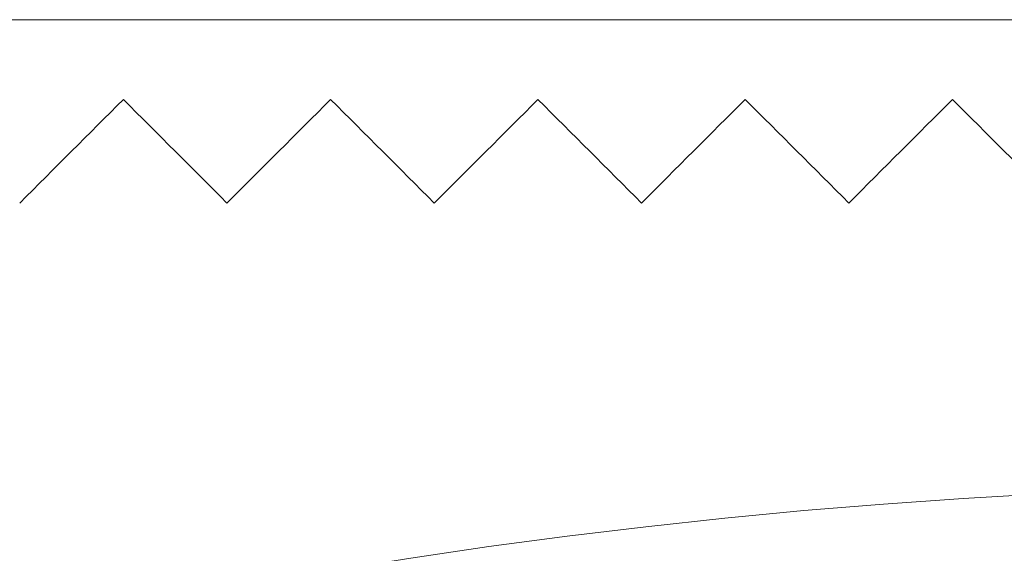
# Model space of a CAD drawing. Units: inches. Extents: x 0.4 to 16.6, y 0.2 to 10.8.
# Drawn here: x 4.1 to 4.2, y 7.9 to 8 of the extents above; entities that cross this region are included whole.
import ezdxf

# ---------------------------------------------------------------- set-up
doc = ezdxf.new("R2010")
doc.units = ezdxf.units.IN
doc.header["$MEASUREMENT"] = 0

msp = doc.modelspace()

# ---------------------------------------------------------------- linework, layer by layer
at = {"color": 7, "linetype": 'Continuous', "lineweight": 15}
msp.add_line((3.78362, 7.95959), (4.71265, 7.95959), dxfattribs=at)
msp.add_circle((4.24814, 6.98459), 0.9075, dxfattribs=at)
for points in [[(4.05331, 7.93304), (4.05833, 7.93806), (4.06333, 7.94305), (4.06831, 7.94804)], [(4.06831, 7.94804), (4.0733, 7.94305), (4.0783, 7.93805), (4.08331, 7.93304)], [(4.08331, 7.93304), (4.08833, 7.93805), (4.09333, 7.94305), (4.09831, 7.94804)], [(4.09831, 7.94804), (4.1033, 7.94305), (4.1083, 7.93805), (4.11331, 7.93304)], [(4.11331, 7.93304), (4.11833, 7.93805), (4.12333, 7.94305), (4.12831, 7.94804)], [(4.12831, 7.94804), (4.1333, 7.94305), (4.1383, 7.93805), (4.14331, 7.93304)], [(4.14331, 7.93304), (4.14832, 7.93805), (4.15332, 7.94305), (4.15831, 7.94804)], [(4.15831, 7.94804), (4.1633, 7.94305), (4.1683, 7.93805), (4.17331, 7.93304)], [(4.17331, 7.93304), (4.17832, 7.93805), (4.18332, 7.94305), (4.18831, 7.94804)], [(4.18831, 7.94804), (4.1933, 7.94305), (4.1983, 7.93805), (4.20331, 7.93304)]]:
    msp.add_open_spline(points, degree=3, dxfattribs=at)

doc.saveas('drawing.dxf')
